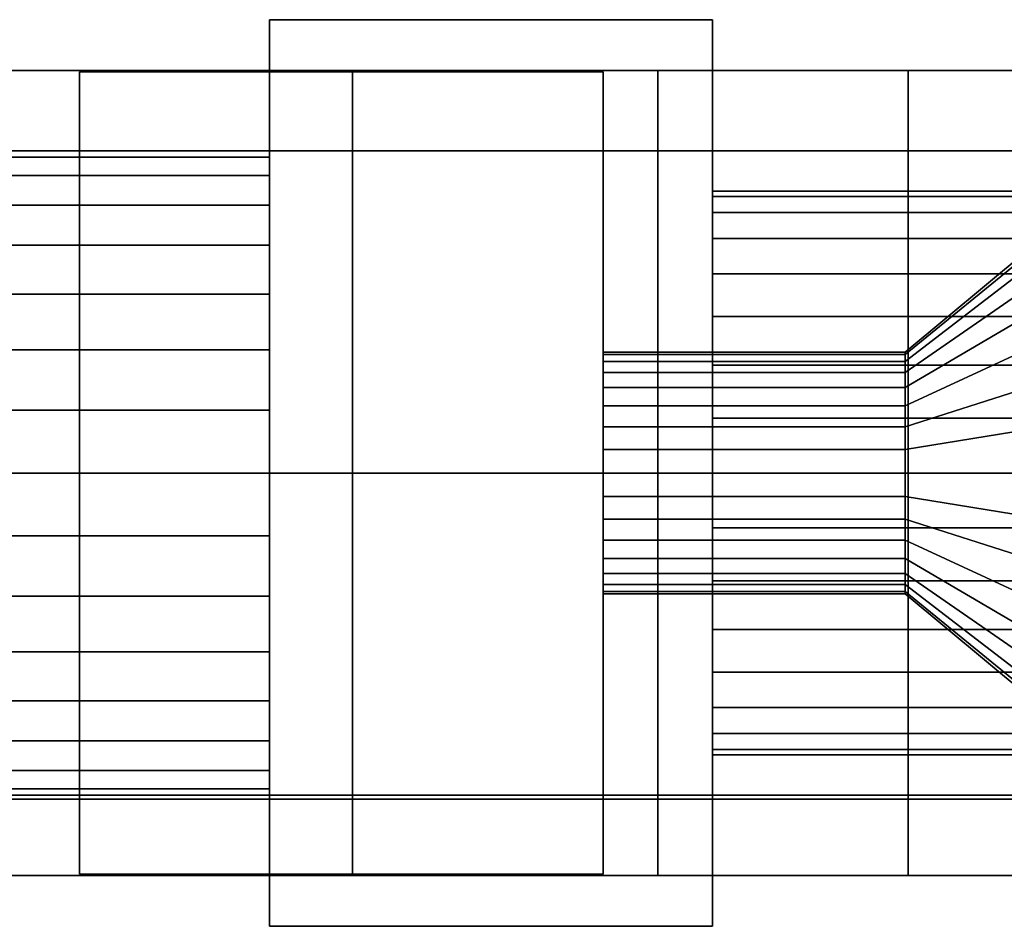
# Model space of a CAD drawing. Extents: x -85 to 86, y -36 to 19.
# Drawn here: x 20 to 44, y -11 to 11 of the extents above; entities that cross this region are included whole.
import ezdxf

# ---------------------------------------------------------------- set-up
doc = ezdxf.new("R2010")
doc.units = 0
doc.header["$LTSCALE"] = 50
doc.layers.get('0').update_dxf_attribs({"linetype": 'CONTINUOUS'})
doc.layers.add('ARMATEC_AT1812_001', color=7, linetype='CONTINUOUS')

# ---------------------------------------------------------------- blocks, each defined once
blk = doc.blocks.new('QMODEL__20050404091216_319')
at = {"color": 9}
for points, invisible_edges in [([(25.714286, 0, 13), (25.714286, 11.25833, 6.5), (25.714286, 0)], 14), ([(25.714286, 11.25833, 6.5), (25.714286, 11.25833, -6.5), (25.714286, 0)], 14), ([(25.714286, 11.25833, -6.5), (25.714286, 0, -13), (25.714286, 0)], 14), ([(36.714286, 0, 13), (36.714286, 11.25833, 6.5), (25.714286, 11.25833, 6.5), (25.714286, 0, 13)], 5), ([(36.714286, 11.25833, 6.5), (36.714286, 11.25833, -6.5), (25.714286, 11.25833, -6.5), (25.714286, 11.25833, 6.5)], 5), ([(36.714286, 11.25833, -6.5), (36.714286, 0, -13), (25.714286, 0, -13), (25.714286, 11.25833, -6.5)], 5), ([(36.714286, 0, -13), (36.714286, 11.25833, -6.5), (36.714286, 0)], 14), ([(36.714286, 11.25833, -6.5), (36.714286, 11.25833, 6.5), (36.714286, 0)], 14), ([(36.714286, 11.25833, 6.5), (36.714286, 0, 13), (36.714286, 0)], 14), ([(21, 0, 66.5), (21, 9.959292, 72.25), (34, 9.959292, 72.25), (34, 0, 66.5)], 5), ([(21, 9.959292, 72.25), (21, 9.959292, 83.75), (34, 9.959292, 83.75), (34, 9.959292, 72.25)], 5), ([(21, 9.959292, 83.75), (21, 0, 89.5), (34, 0, 89.5), (34, 9.959292, 83.75)], 5), ([(21, 9.959292, 83.75), (21, 9.959292, 72.25), (21, 0, 78)], 14), ([(21, 9.959292, 72.25), (21, 0, 66.5), (21, 0, 78)], 14), ([(21, 0, 89.5), (21, 9.959292, 83.75), (21, 0, 78)], 14), ([(34, 0, 66.5), (34, 9.959292, 72.25), (34, 0, 78)], 14), ([(34, 9.959292, 72.25), (34, 9.959292, 83.75), (34, 0, 78)], 14), ([(34, 9.959292, 83.75), (34, 0, 89.5), (34, 0, 78)], 14), ([(21, 0, 89.5), (21, -9.959292, 83.75), (34, -9.959292, 83.75), (34, 0, 89.5)], 5), ([(21, -9.959292, 72.25), (21, 0, 66.5), (34, 0, 66.5), (34, -9.959292, 72.25)], 5), ([(21, 0, 66.5), (21, -9.959292, 72.25), (21, 0, 78)], 14), ([(21, -9.959292, 72.25), (21, -9.959292, 83.75), (21, 0, 78)], 14), ([(21, -9.959292, 83.75), (21, 0, 89.5), (21, 0, 78)], 14), ([(25.714286, 0, -13), (25.714286, -11.25833, -6.5), (25.714286, 0)], 14), ([(25.714286, -11.25833, -6.5), (25.714286, -11.25833, 6.5), (25.714286, 0)], 14), ([(25.714286, -11.25833, 6.5), (25.714286, 0, 13), (25.714286, 0)], 14), ([(36.714286, 0, -13), (36.714286, -11.25833, -6.5), (25.714286, -11.25833, -6.5), (25.714286, 0, -13)], 5), ([(36.714286, -11.25833, 6.5), (36.714286, 0, 13), (25.714286, 0, 13), (25.714286, -11.25833, 6.5)], 5), ([(34, 0, 89.5), (34, -9.959292, 83.75), (34, 0, 78)], 14), ([(34, -9.959292, 83.75), (34, -9.959292, 72.25), (34, 0, 78)], 14), ([(34, -9.959292, 72.25), (34, 0, 66.5), (34, 0, 78)], 14), ([(36.714286, -11.25833, 6.5), (36.714286, -11.25833, -6.5), (36.714286, 0)], 14), ([(36.714286, -11.25833, -6.5), (36.714286, 0, -13), (36.714286, 0)], 14), ([(36.714286, 0, 13), (36.714286, -11.25833, 6.5), (36.714286, 0)], 14), ([(21, -9.959292, 83.75), (21, -9.959292, 72.25), (34, -9.959292, 72.25), (34, -9.959292, 83.75)], 5), ([(36.714286, -11.25833, -6.5), (36.714286, -11.25833, 6.5), (25.714286, -11.25833, 6.5), (25.714286, -11.25833, -6.5)], 5)]:
    blk.add_3dface(points, dxfattribs=dict(at, invisible_edges=invisible_edges))
at = {"color": 8, "invisible_edges": 14}
for points in [[(18.94283, 8, 230.232037), (27.500727, 8, 225.657746), (0, 8, 184.5)], [(27.500727, 8, 225.657746), (35.001786, 8, 219.501786), (0, 8, 184.5)], [(35.001786, 8, 219.501786), (41.157746, 8, 212.000727), (0, 8, 184.5)], [(41.157746, 8, 212.000727), (45.732037, 8, 203.44283), (0, 8, 184.5)], [(45.732037, 8, 203.44283), (48.548871, 8, 194.156971), (0, 8, 184.5)], [(48.548871, 8, 194.156971), (49.5, 8, 184.5), (0, 8, 184.5)], [(49.5, 8, 184.5), (48.548871, 8, 174.843029), (0, 8, 184.5)], [(48.548871, 8, 174.843029), (45.732037, 8, 165.55717), (0, 8, 184.5)], [(45.732037, 8, 165.55717), (41.157746, 8, 156.999273), (0, 8, 184.5)], [(41.157746, 8, 156.999273), (35.001786, 8, 149.498214), (0, 8, 184.5)], [(35.001786, 8, 149.498214), (27.500727, 8, 143.342254), (0, 8, 184.5)], [(27.500727, 8, 143.342254), (18.94283, 8, 138.767963), (0, 8, 184.5)], [(18.94283, -8, 230.232037), (27.500727, -8, 225.657746), (0, -8, 184.5)], [(27.500727, -8, 225.657746), (35.001786, -8, 219.501786), (0, -8, 184.5)], [(35.001786, -8, 219.501786), (41.157746, -8, 212.000727), (0, -8, 184.5)], [(41.157746, -8, 212.000727), (45.732037, -8, 203.44283), (0, -8, 184.5)], [(45.732037, -8, 203.44283), (48.548871, -8, 194.156971), (0, -8, 184.5)], [(48.548871, -8, 194.156971), (49.5, -8, 184.5), (0, -8, 184.5)], [(49.5, -8, 184.5), (48.548871, -8, 174.843029), (0, -8, 184.5)], [(48.548871, -8, 174.843029), (45.732037, -8, 165.55717), (0, -8, 184.5)], [(45.732037, -8, 165.55717), (41.157746, -8, 156.999273), (0, -8, 184.5)], [(41.157746, -8, 156.999273), (35.001786, -8, 149.498214), (0, -8, 184.5)], [(35.001786, -8, 149.498214), (27.500727, -8, 143.342254), (0, -8, 184.5)], [(27.500727, -8, 143.342254), (18.94283, -8, 138.767963), (0, -8, 184.5)]]:
    blk.add_3dface(points, dxfattribs=at)
at = {"color": 255}
for points, invisible_edges in [([(-32.5, -8.15, 217), (-32.5, -8.15, 152), (32.5, -8.15, 152), (32.5, -8.15, 217)], 15), ([(17.986121, -8.1, 227.922338), (26.111801, -8.1, 223.579072), (0, -8.1, 184.5)], 14), ([(26.111801, -8.1, 223.579072), (33.234019, -8.1, 217.734019), (0, -8.1, 184.5)], 14), ([(33.234019, -8.1, 217.734019), (39.079072, -8.1, 210.611801), (0, -8.1, 184.5)], 14), ([(39.079072, -8.1, 210.611801), (43.422338, -8.1, 202.486121), (0, -8.1, 184.5)], 14), ([(43.422338, -8.1, 202.486121), (46.096908, -8.1, 193.669245), (0, -8.1, 184.5)], 14), ([(46.096908, -8.1, 193.669245), (47, -8.1, 184.5), (0, -8.1, 184.5)], 14), ([(47, -8.1, 184.5), (46.096908, -8.1, 175.330755), (0, -8.1, 184.5)], 14), ([(46.096908, -8.1, 175.330755), (43.422338, -8.1, 166.513879), (0, -8.1, 184.5)], 14), ([(43.422338, -8.1, 166.513879), (39.079072, -8.1, 158.388199), (0, -8.1, 184.5)], 14), ([(39.079072, -8.1, 158.388199), (33.234019, -8.1, 151.265981), (0, -8.1, 184.5)], 14), ([(33.234019, -8.1, 151.265981), (26.111801, -8.1, 145.420928), (0, -8.1, 184.5)], 14), ([(26.111801, -8.1, 145.420928), (17.986121, -8.1, 141.077662), (0, -8.1, 184.5)], 14)]:
    blk.add_3dface(points, dxfattribs=dict(at, invisible_edges=invisible_edges))
at = {"color": 8}
mesh = blk.add_polymesh((2, 32), dxfattribs=dict(at, n_close=True))
for k, corner in enumerate([(0, -10, 234.5), (9.754516, -10, 233.539264), (19.134172, -10, 230.693977), (27.778512, -10, 226.073481), (35.355339, -10, 219.855339), (41.573481, -10, 212.278512), (46.193977, -10, 203.634172), (49.039264, -10, 194.254516), (50, -10, 184.5), (49.039264, -10, 174.745484), (46.193977, -10, 165.365828), (41.573481, -10, 156.721488), (35.355339, -10, 149.144661), (27.778512, -10, 142.926519), (19.134172, -10, 138.306023), (9.754516, -10, 135.460736), (0, -10, 134.5), (-9.754516, -10, 135.460736), (-19.134172, -10, 138.306023), (-27.778512, -10, 142.926519), (-35.355339, -10, 149.144661), (-41.573481, -10, 156.721488), (-46.193977, -10, 165.365828), (-49.039264, -10, 174.745484), (-50, -10, 184.5), (-49.039264, -10, 194.254516), (-46.193977, -10, 203.634172), (-41.573481, -10, 212.278512), (-35.355339, -10, 219.855339), (-27.778512, -10, 226.073481), (-19.134172, -10, 230.693977), (-9.754516, -10, 233.539264), (0, 10, 234.5), (9.754516, 10, 233.539264), (19.134172, 10, 230.693977), (27.778512, 10, 226.073481), (35.355339, 10, 219.855339), (41.573481, 10, 212.278512), (46.193977, 10, 203.634172), (49.039264, 10, 194.254516), (50, 10, 184.5), (49.039264, 10, 174.745484), (46.193977, 10, 165.365828), (41.573481, 10, 156.721488), (35.355339, 10, 149.144661), (27.778512, 10, 142.926519), (19.134172, 10, 138.306023), (9.754516, 10, 135.460736), (0, 10, 134.5), (-9.754516, 10, 135.460736), (-19.134172, 10, 138.306023), (-27.778512, 10, 142.926519), (-35.355339, 10, 149.144661), (-41.573481, 10, 156.721488), (-46.193977, 10, 165.365828), (-49.039264, 10, 174.745484), (-50, 10, 184.5), (-49.039264, 10, 194.254516), (-46.193977, 10, 203.634172), (-41.573481, 10, 212.278512), (-35.355339, 10, 219.855339), (-27.778512, 10, 226.073481), (-19.134172, 10, 230.693977), (-9.754516, 10, 233.539264)]):
    mesh.set_mesh_vertex(divmod(k, 32), corner)
at = {"color": 9}
mesh = blk.add_polymesh((2, 32), dxfattribs=dict(at, n_close=True))
for k, corner in enumerate([(-24.285714, 0, 8), (-24.285714, -1.560723, 7.846282), (-24.285714, -3.061467, 7.391036), (-24.285714, -4.444562, 6.651757), (-24.285714, -5.656854, 5.656854), (-24.285714, -6.651757, 4.444562), (-24.285714, -7.391036, 3.061467), (-24.285714, -7.846282, 1.560723), (-24.285714, -8), (-24.285714, -7.846282, -1.560723), (-24.285714, -7.391036, -3.061467), (-24.285714, -6.651757, -4.444562), (-24.285714, -5.656854, -5.656854), (-24.285714, -4.444562, -6.651757), (-24.285714, -3.061467, -7.391036), (-24.285714, -1.560723, -7.846282), (-24.285714, 0, -8), (-24.285714, 1.560723, -7.846282), (-24.285714, 3.061467, -7.391036), (-24.285714, 4.444562, -6.651757), (-24.285714, 5.656854, -5.656854), (-24.285714, 6.651757, -4.444562), (-24.285714, 7.391036, -3.061467), (-24.285714, 7.846282, -1.560723), (-24.285714, 8), (-24.285714, 7.846282, 1.560723), (-24.285714, 7.391036, 3.061467), (-24.285714, 6.651757, 4.444562), (-24.285714, 5.656854, 5.656854), (-24.285714, 4.444562, 6.651757), (-24.285714, 3.061467, 7.391036), (-24.285714, 1.560723, 7.846282), (25.714286, 0, 8), (25.714286, -1.560723, 7.846282), (25.714286, -3.061467, 7.391036), (25.714286, -4.444562, 6.651757), (25.714286, -5.656854, 5.656854), (25.714286, -6.651757, 4.444562), (25.714286, -7.391036, 3.061467), (25.714286, -7.846282, 1.560723), (25.714286, -8), (25.714286, -7.846282, -1.560723), (25.714286, -7.391036, -3.061467), (25.714286, -6.651757, -4.444562), (25.714286, -5.656854, -5.656854), (25.714286, -4.444562, -6.651757), (25.714286, -3.061467, -7.391036), (25.714286, -1.560723, -7.846282), (25.714286, 0, -8), (25.714286, 1.560723, -7.846282), (25.714286, 3.061467, -7.391036), (25.714286, 4.444562, -6.651757), (25.714286, 5.656854, -5.656854), (25.714286, 6.651757, -4.444562), (25.714286, 7.391036, -3.061467), (25.714286, 7.846282, -1.560723), (25.714286, 8), (25.714286, 7.846282, 1.560723), (25.714286, 7.391036, 3.061467), (25.714286, 6.651757, 4.444562), (25.714286, 5.656854, 5.656854), (25.714286, 4.444562, 6.651757), (25.714286, 3.061467, 7.391036), (25.714286, 1.560723, 7.846282)]):
    mesh.set_mesh_vertex(divmod(k, 32), corner)
mesh = blk.add_polymesh((2, 32), dxfattribs=dict(at, n_close=True))
for k, corner in enumerate([(8, 0, 86), (7.846282, -1.560723, 85.846282), (7.391036, -3.061467, 85.391036), (6.651757, -4.444562, 84.651757), (5.656854, -5.656854, 83.656854), (4.444562, -6.651757, 82.444562), (3.061467, -7.391036, 81.061467), (1.560723, -7.846282, 79.560723), (0, -8, 78), (1.560723, -7.846282, 76.439277), (3.061467, -7.391036, 74.938533), (4.444562, -6.651757, 73.555438), (5.656854, -5.656854, 72.343146), (6.651757, -4.444562, 71.348243), (7.391036, -3.061467, 70.608964), (7.846282, -1.560723, 70.153718), (8, 0, 70), (7.846282, 1.560723, 70.153718), (7.391036, 3.061467, 70.608964), (6.651757, 4.444562, 71.348243), (5.656854, 5.656854, 72.343146), (4.444562, 6.651757, 73.555438), (3.061467, 7.391036, 74.938533), (1.560723, 7.846282, 76.439277), (0, 8, 78), (1.560723, 7.846282, 79.560723), (3.061467, 7.391036, 81.061467), (4.444562, 6.651757, 82.444562), (5.656854, 5.656854, 83.656854), (6.651757, 4.444562, 84.651757), (7.391036, 3.061467, 85.391036), (7.846282, 1.560723, 85.846282), (21, 0, 86), (21, -1.560723, 85.846282), (21, -3.061467, 85.391036), (21, -4.444562, 84.651757), (21, -5.656854, 83.656854), (21, -6.651757, 82.444562), (21, -7.391036, 81.061467), (21, -7.846282, 79.560723), (21, -8, 78), (21, -7.846282, 76.439277), (21, -7.391036, 74.938533), (21, -6.651757, 73.555438), (21, -5.656854, 72.343146), (21, -4.444562, 71.348243), (21, -3.061467, 70.608964), (21, -1.560723, 70.153718), (21, 0, 70), (21, 1.560723, 70.153718), (21, 3.061467, 70.608964), (21, 4.444562, 71.348243), (21, 5.656854, 72.343146), (21, 6.651757, 73.555438), (21, 7.391036, 74.938533), (21, 7.846282, 76.439277), (21, 8, 78), (21, 7.846282, 79.560723), (21, 7.391036, 81.061467), (21, 6.651757, 82.444562), (21, 5.656854, 83.656854), (21, 4.444562, 84.651757), (21, 3.061467, 85.391036), (21, 1.560723, 85.846282)]):
    mesh.set_mesh_vertex(divmod(k, 32), corner)
mesh = blk.add_polymesh((2, 32), dxfattribs=dict(at, n_close=True))
for k, corner in enumerate([(46.714286, 0, 7), (46.714286, 1.365632, 6.865497), (46.714286, 2.678784, 6.467157), (46.714286, 3.888992, 5.820287), (46.714286, 4.949747, 4.949747), (46.714286, 5.820287, 3.888992), (46.714286, 6.467157, 2.678784), (46.714286, 6.865497, 1.365632), (46.714286, 7), (46.714286, 6.865497, -1.365632), (46.714286, 6.467157, -2.678784), (46.714286, 5.820287, -3.888992), (46.714286, 4.949747, -4.949747), (46.714286, 3.888992, -5.820287), (46.714286, 2.678784, -6.467157), (46.714286, 1.365632, -6.865497), (46.714286, 0, -7), (46.714286, -1.365632, -6.865497), (46.714286, -2.678784, -6.467157), (46.714286, -3.888992, -5.820287), (46.714286, -4.949747, -4.949747), (46.714286, -5.820287, -3.888992), (46.714286, -6.467157, -2.678784), (46.714286, -6.865497, -1.365632), (46.714286, -7), (46.714286, -6.865497, 1.365632), (46.714286, -6.467157, 2.678784), (46.714286, -5.820287, 3.888992), (46.714286, -4.949747, 4.949747), (46.714286, -3.888992, 5.820287), (46.714286, -2.678784, 6.467157), (46.714286, -1.365632, 6.865497), (36.714286, 0, 7), (36.714286, 1.365632, 6.865497), (36.714286, 2.678784, 6.467157), (36.714286, 3.888992, 5.820287), (36.714286, 4.949747, 4.949747), (36.714286, 5.820287, 3.888992), (36.714286, 6.467157, 2.678784), (36.714286, 6.865497, 1.365632), (36.714286, 7), (36.714286, 6.865497, -1.365632), (36.714286, 6.467157, -2.678784), (36.714286, 5.820287, -3.888992), (36.714286, 4.949747, -4.949747), (36.714286, 3.888992, -5.820287), (36.714286, 2.678784, -6.467157), (36.714286, 1.365632, -6.865497), (36.714286, 0, -7), (36.714286, -1.365632, -6.865497), (36.714286, -2.678784, -6.467157), (36.714286, -3.888992, -5.820287), (36.714286, -4.949747, -4.949747), (36.714286, -5.820287, -3.888992), (36.714286, -6.467157, -2.678784), (36.714286, -6.865497, -1.365632), (36.714286, -7), (36.714286, -6.865497, 1.365632), (36.714286, -6.467157, 2.678784), (36.714286, -5.820287, 3.888992), (36.714286, -4.949747, 4.949747), (36.714286, -3.888992, 5.820287), (36.714286, -2.678784, 6.467157), (36.714286, -1.365632, 6.865497)]):
    mesh.set_mesh_vertex(divmod(k, 32), corner)
at = {"color": 8}
mesh = blk.add_polymesh((2, 32), dxfattribs=dict(at, n_close=True))
for k, corner in enumerate([(44.5, 0, 83.5), (44.5, 1.072997, 83.394319), (44.5, 2.104759, 83.081337), (44.5, 3.055636, 82.573083), (44.5, 3.889087, 81.889087), (44.5, 4.573083, 81.055636), (44.5, 5.081337, 80.104759), (44.5, 5.394319, 79.072997), (44.5, 5.5, 78), (44.5, 5.394319, 76.927003), (44.5, 5.081337, 75.895241), (44.5, 4.573083, 74.944364), (44.5, 3.889087, 74.110913), (44.5, 3.055636, 73.426917), (44.5, 2.104759, 72.918663), (44.5, 1.072997, 72.605681), (44.5, 0, 72.5), (44.5, -1.072997, 72.605681), (44.5, -2.104759, 72.918663), (44.5, -3.055636, 73.426917), (44.5, -3.889087, 74.110913), (44.5, -4.573083, 74.944364), (44.5, -5.081337, 75.895241), (44.5, -5.394319, 76.927003), (44.5, -5.5, 78), (44.5, -5.394319, 79.072997), (44.5, -5.081337, 80.104759), (44.5, -4.573083, 81.055636), (44.5, -3.889087, 81.889087), (44.5, -3.055636, 82.573083), (44.5, -2.104759, 83.081337), (44.5, -1.072997, 83.394319), (41.5, 0, 81), (41.5, 0.585271, 80.942356), (41.5, 1.14805, 80.771639), (41.5, 1.666711, 80.494409), (41.5, 2.12132, 80.12132), (41.5, 2.494409, 79.666711), (41.5, 2.771639, 79.14805), (41.5, 2.942356, 78.585271), (41.5, 3, 78), (41.5, 2.942356, 77.414729), (41.5, 2.771639, 76.85195), (41.5, 2.494409, 76.333289), (41.5, 2.12132, 75.87868), (41.5, 1.666711, 75.505591), (41.5, 1.14805, 75.228361), (41.5, 0.585271, 75.057644), (41.5, 0, 75), (41.5, -0.585271, 75.057644), (41.5, -1.14805, 75.228361), (41.5, -1.666711, 75.505591), (41.5, -2.12132, 75.87868), (41.5, -2.494409, 76.333289), (41.5, -2.771639, 76.85195), (41.5, -2.942356, 77.414729), (41.5, -3, 78), (41.5, -2.942356, 78.585271), (41.5, -2.771639, 79.14805), (41.5, -2.494409, 79.666711), (41.5, -2.12132, 80.12132), (41.5, -1.666711, 80.494409), (41.5, -1.14805, 80.771639), (41.5, -0.585271, 80.942356)]):
    mesh.set_mesh_vertex(divmod(k, 32), corner)
mesh = blk.add_polymesh((2, 32), dxfattribs=dict(at, n_close=True))
for k, corner in enumerate([(34, 0, 81), (34, -0.585271, 80.942356), (34, -1.14805, 80.771639), (34, -1.666711, 80.494409), (34, -2.12132, 80.12132), (34, -2.494409, 79.666711), (34, -2.771639, 79.14805), (34, -2.942356, 78.585271), (34, -3, 78), (34, -2.942356, 77.414729), (34, -2.771639, 76.85195), (34, -2.494409, 76.333289), (34, -2.12132, 75.87868), (34, -1.666711, 75.505591), (34, -1.14805, 75.228361), (34, -0.585271, 75.057644), (34, 0, 75), (34, 0.585271, 75.057644), (34, 1.14805, 75.228361), (34, 1.666711, 75.505591), (34, 2.12132, 75.87868), (34, 2.494409, 76.333289), (34, 2.771639, 76.85195), (34, 2.942356, 77.414729), (34, 3, 78), (34, 2.942356, 78.585271), (34, 2.771639, 79.14805), (34, 2.494409, 79.666711), (34, 2.12132, 80.12132), (34, 1.666711, 80.494409), (34, 1.14805, 80.771639), (34, 0.585271, 80.942356), (41.5, 0, 81), (41.5, -0.585271, 80.942356), (41.5, -1.14805, 80.771639), (41.5, -1.666711, 80.494409), (41.5, -2.12132, 80.12132), (41.5, -2.494409, 79.666711), (41.5, -2.771639, 79.14805), (41.5, -2.942356, 78.585271), (41.5, -3, 78), (41.5, -2.942356, 77.414729), (41.5, -2.771639, 76.85195), (41.5, -2.494409, 76.333289), (41.5, -2.12132, 75.87868), (41.5, -1.666711, 75.505591), (41.5, -1.14805, 75.228361), (41.5, -0.585271, 75.057644), (41.5, 0, 75), (41.5, 0.585271, 75.057644), (41.5, 1.14805, 75.228361), (41.5, 1.666711, 75.505591), (41.5, 2.12132, 75.87868), (41.5, 2.494409, 76.333289), (41.5, 2.771639, 76.85195), (41.5, 2.942356, 77.414729), (41.5, 3, 78), (41.5, 2.942356, 78.585271), (41.5, 2.771639, 79.14805), (41.5, 2.494409, 79.666711), (41.5, 2.12132, 80.12132), (41.5, 1.666711, 80.494409), (41.5, 1.14805, 80.771639), (41.5, 0.585271, 80.942356)]):
    mesh.set_mesh_vertex(divmod(k, 32), corner)

msp = doc.modelspace()

# ---------------------------------------------------------------- block references
at = {"layer": 'ARMATEC_AT1812_001'}
msp.add_blockref('QMODEL__20050404091216_319', (0, 0), dxfattribs=at)

doc.saveas('drawing.dxf')
